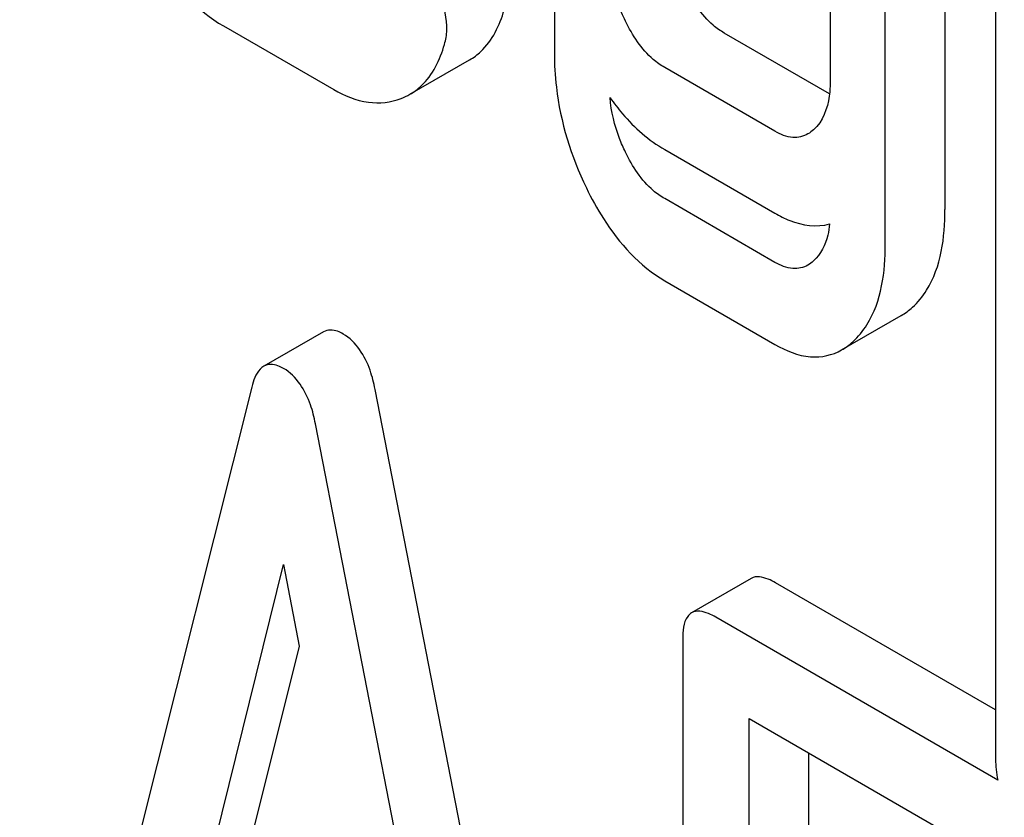
# Model space of a CAD drawing. Units: millimetres. Extents: x 0 to 8400, y -6 to 5940.
# Drawn here: x 5869 to 5873, y 3992 to 3995 of the extents above; entities that cross this region are included whole.
import ezdxf

# ---------------------------------------------------------------- set-up
doc = ezdxf.new("R2010")
doc.units = ezdxf.units.MM
doc.header["$LTSCALE"] = 462
doc.layers.get('0').update_dxf_attribs({"linetype": 'CONTINUOUS'})

msp = doc.modelspace()

# ---------------------------------------------------------------- linework, layer by layer
at = {"color": 7, "linetype": 'Continuous'}
for p, q in [((5871.2161, 3996.9683), (5871.2161, 3994.751)), ((5872.7855, 3996.4999), (5872.7855, 3992.2399)), ((5872.6053, 3996.4112), (5872.6053, 3994.1939)), ((5872.3932, 3994.0714), (5872.3932, 3996.2887)), ((5872.197, 3995.9356), (5872.197, 3994.6511)), ((5870.0391, 3994.8469), (5870.4315, 3994.6204)), ((5872.1946, 3994.6056), (5871.8206, 3994.8215)), ((5870.7026, 3994.6038), (5870.9147, 3994.7263)), ((5872.0008, 3994.4725), (5871.6085, 3994.699)), ((5871.6085, 3994.4072), (5872.0008, 3994.1807)), ((5872.0008, 3994.0061), (5871.6085, 3994.2327)), ((5871.6085, 3993.9408), (5872.0008, 3993.7143)), ((5872.2378, 3993.6946), (5872.4499, 3993.8171)), ((5870.3949, 3993.7593), (5870.1828, 3993.6369)), ((5870.14, 3993.5628), (5869.3145, 3990.275)), ((5871.404, 3989.3136), (5870.5785, 3993.5546)), ((5871.1919, 3989.1911), (5870.3664, 3993.4321)), ((5869.8357, 3991.2493), (5870.2532, 3992.9313)), ((5870.2532, 3992.9313), (5870.309, 3992.6418)), ((5871.9165, 3992.8825), (5871.7044, 3992.76)), ((5872.7855, 3992.4146), (5872.003, 3992.8664)), ((5872.7931, 3992.1653), (5871.7909, 3992.7439)), ((5871.673, 3992.6661), (5871.673, 3988.8725)), ((5870.309, 3992.6418), (5869.9438, 3991.1869)), ((5871.9088, 3991.8499), (5871.9088, 3992.384)), ((5871.9088, 3992.384), (5873.0905, 3991.7018)), ((5872.121, 3991.9724), (5872.121, 3992.2615))]:
    msp.add_line(p, q, dxfattribs=at)
msp.add_arc((5870.5932, 3994.7937), 0.2192, 290.8538, 299.9456, dxfattribs=at)
for points, knots in [([(5869.7537, 3995.1913), (5869.7716, 3995.1522), (5869.8407, 3995.0192), (5869.9462, 3994.9006), (5870.0391, 3994.8469)], [0, 0, 0, 0, 0.286306, 1, 1, 1, 1]), ([(5871.4692, 3994.8641), (5871.4595, 3994.8841), (5871.427, 3994.9601), (5871.4123, 3995.0437), (5871.4123, 3995.1041)], [0, 0, 0, 0, 0.26917, 1, 1, 1, 1]), ([(5870.8336, 3994.8318), (5870.8336, 3994.8727), (5870.8209, 3994.9531), (5870.7632, 3995.0125), (5870.7316, 3995.0307)], [0, 0, 0, 0, 0.528563, 1, 1, 1, 1]), ([(5871.8206, 3994.8215), (5871.8067, 3994.8295), (5871.747, 3994.8718), (5871.706, 3994.9356), (5871.6813, 3994.9865)], [0, 0, 0, 0, 0.221223, 1, 1, 1, 1]), ([(5870.9147, 3994.7263), (5870.9291, 3994.7346), (5870.9883, 3994.7787), (5871.0218, 3994.8495), (5871.0375, 3994.9037)], [0, 0, 0, 0, 0.226906, 1, 1, 1, 1]), ([(5871.6085, 3994.699), (5871.5941, 3994.7073), (5871.5345, 3994.7497), (5871.4937, 3994.8136), (5871.4692, 3994.8641)], [0, 0, 0, 0, 0.227936, 1, 1, 1, 1]), ([(5870.7026, 3994.6038), (5870.717, 3994.6121), (5870.7761, 3994.6562), (5870.8096, 3994.727), (5870.8254, 3994.7813)], [0, 0, 0, 0, 0.226906, 1, 1, 1, 1]), ([(5871.2161, 3994.751), (5871.2161, 3994.7103), (5871.2254, 3994.5451), (5871.2756, 3994.3831), (5871.3299, 3994.2709)], [0, 0, 0, 0, 0.245925, 1, 1, 1, 1]), ([(5872.197, 3994.6511), (5872.197, 3994.6332), (5872.1944, 3994.572), (5872.1707, 3994.5075), (5872.1382, 3994.4779)], [0, 0, 0, 0, 0.288901, 1, 1, 1, 1]), ([(5870.4315, 3994.6204), (5870.4693, 3994.5985), (5870.5482, 3994.5658), (5870.6348, 3994.575), (5870.6712, 3994.5889)], [0, 0, 0, 0, 0.52845, 1, 1, 1, 1]), ([(5871.4142, 3994.592), (5871.4281, 3994.5722), (5871.4827, 3994.501), (5871.5517, 3994.44), (5871.6085, 3994.4072)], [0, 0, 0, 0, 0.270125, 1, 1, 1, 1]), ([(5871.4692, 3994.3977), (5871.4614, 3994.4137), (5871.4343, 3994.4756), (5871.4184, 3994.5425), (5871.4142, 3994.592)], [0, 0, 0, 0, 0.263779, 1, 1, 1, 1]), ([(5872.1177, 3994.4628), (5872.102, 3994.4537), (5872.0593, 3994.4443), (5872.0203, 3994.4613), (5872.0008, 3994.4725)], [0, 0, 0, 0, 0.448128, 1, 1, 1, 1]), ([(5871.6085, 3994.2327), (5871.5941, 3994.2409), (5871.5345, 3994.2834), (5871.4937, 3994.3472), (5871.4692, 3994.3977)], [0, 0, 0, 0, 0.227936, 1, 1, 1, 1]), ([(5871.3299, 3994.2709), (5871.3481, 3994.2335), (5871.4169, 3994.1063), (5871.5189, 3993.9926), (5871.6085, 3993.9408)], [0, 0, 0, 0, 0.28685, 1, 1, 1, 1]), ([(5872.4896, 3993.8464), (5872.509, 3993.8641), (5872.5888, 3993.962), (5872.6053, 3994.0958), (5872.6053, 3994.1939)], [0, 0, 0, 0, 0.211412, 1, 1, 1, 1]), ([(5872.0008, 3994.1807), (5872.0177, 3994.171), (5872.0769, 3994.1407), (5872.1494, 3994.1299), (5872.1951, 3994.1428)], [0, 0, 0, 0, 0.29099, 1, 1, 1, 1]), ([(5872.1951, 3994.1428), (5872.1937, 3994.1293), (5872.1867, 3994.0817), (5872.1638, 3994.0348), (5872.1382, 3994.0115)], [0, 0, 0, 0, 0.282142, 1, 1, 1, 1]), ([(5872.2774, 3993.7239), (5872.2969, 3993.7416), (5872.3767, 3993.8395), (5872.3932, 3993.9734), (5872.3932, 3994.0714)], [0, 0, 0, 0, 0.211412, 1, 1, 1, 1]), ([(5872.1177, 3993.9964), (5872.102, 3993.9873), (5872.0593, 3993.9779), (5872.0203, 3993.9949), (5872.0008, 3994.0061)], [0, 0, 0, 0, 0.448128, 1, 1, 1, 1]), ([(5870.4653, 3993.7513), (5870.4588, 3993.755), (5870.4376, 3993.766), (5870.4094, 3993.7677), (5870.3949, 3993.7593)], [0, 0, 0, 0, 0.308894, 1, 1, 1, 1]), ([(5870.5785, 3993.5546), (5870.5741, 3993.5775), (5870.5563, 3993.6513), (5870.5116, 3993.7245), (5870.4653, 3993.7513)], [0, 0, 0, 0, 0.303466, 1, 1, 1, 1]), ([(5872.0008, 3993.7143), (5872.0395, 3993.692), (5872.1184, 3993.6579), (5872.2052, 3993.6758), (5872.2378, 3993.6946)], [0, 0, 0, 0, 0.542749, 1, 1, 1, 1]), ([(5870.1828, 3993.6369), (5870.1778, 3993.634), (5870.1553, 3993.6149), (5870.1456, 3993.5854), (5870.14, 3993.5628)], [0, 0, 0, 0, 0.197354, 1, 1, 1, 1]), ([(5870.2532, 3993.6288), (5870.2467, 3993.6325), (5870.2255, 3993.6435), (5870.1973, 3993.6452), (5870.1828, 3993.6369)], [0, 0, 0, 0, 0.308894, 1, 1, 1, 1]), ([(5870.3664, 3993.4321), (5870.362, 3993.455), (5870.3441, 3993.5289), (5870.2995, 3993.602), (5870.2532, 3993.6288)], [0, 0, 0, 0, 0.303466, 1, 1, 1, 1]), ([(5872.003, 3992.8664), (5871.9943, 3992.8714), (5871.9687, 3992.885), (5871.9337, 3992.8924), (5871.9165, 3992.8825)], [0, 0, 0, 0, 0.33601, 1, 1, 1, 1]), ([(5871.7044, 3992.76), (5871.6989, 3992.7569), (5871.674, 3992.732), (5871.673, 3992.6938), (5871.673, 3992.6661)], [0, 0, 0, 0, 0.184763, 1, 1, 1, 1]), ([(5871.7909, 3992.7439), (5871.7822, 3992.7489), (5871.7566, 3992.7625), (5871.7216, 3992.77), (5871.7044, 3992.76)], [0, 0, 0, 0, 0.33601, 1, 1, 1, 1])]:
    msp.add_open_spline(points, degree=3, knots=knots, dxfattribs=at)
for points in [[(5870.8254, 3994.7813), (5870.8301, 3994.7977), (5870.8336, 3994.8147), (5870.8336, 3994.8318)], [(5872.1382, 3994.4779), (5872.1319, 3994.4722), (5872.1251, 3994.467), (5872.1177, 3994.4628)], [(5872.1382, 3994.0115), (5872.1319, 3994.0058), (5872.1251, 3994.0006), (5872.1177, 3993.9964)], [(5872.4499, 3993.8171), (5872.4641, 3993.8253), (5872.4774, 3993.8353), (5872.4896, 3993.8464)], [(5872.2378, 3993.6946), (5872.252, 3993.7028), (5872.2653, 3993.7128), (5872.2774, 3993.7239)], [(5872.7855, 3992.2399), (5872.7855, 3992.2149), (5872.7876, 3992.1897), (5872.7931, 3992.1653)]]:
    msp.add_open_spline(points, degree=3, dxfattribs=at)

doc.saveas('drawing.dxf')
